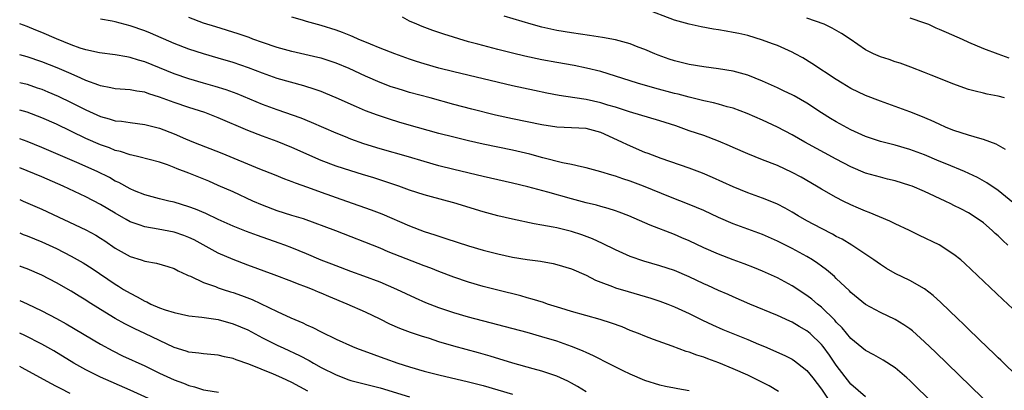
# Model space of a CAD drawing. Units: inches. Extents: x 2625000 to 2628000, y 1494000 to 1497000.
# Drawn here: x 2625000 to 2625134, y 1494231 to 1494282 of the extents above; entities that cross this region are included whole.
import ezdxf

# ---------------------------------------------------------------- set-up
doc = ezdxf.new("R2010")
doc.units = ezdxf.units.IN
doc.header["$MEASUREMENT"] = 0
doc.layers.add('LD26251494_2ft', color=36, linetype='Continuous')

msp = doc.modelspace()

# ---------------------------------------------------------------- linework, layer by layer
at = {"layer": 'LD26251494_2ft'}
for points, elevation in [([(2625134.01, 1494264.01), (2625132.73, 1494264.73), (2625131, 1494265.37), (2625130.51, 1494265.49), (2625129, 1494265.93), (2625127, 1494266.58), (2625125.95, 1494267), (2625125, 1494267.42), (2625123.92, 1494267.92), (2625122.51, 1494268.51), (2625121, 1494269.11), (2625119, 1494269.85), (2625117, 1494270.57), (2625115, 1494271.35), (2625113, 1494272.3), (2625111.83, 1494273), (2625111, 1494273.52), (2625107.68, 1494275.68), (2625106.44, 1494276.44), (2625105.4, 1494277), (2625105, 1494277.21), (2625103, 1494278.1), (2625102.36, 1494278.36), (2625101, 1494278.85), (2625099, 1494279.46), (2625097.74, 1494279.74), (2625097, 1494279.9), (2625096.05, 1494280.05), (2625095, 1494280.24), (2625094.34, 1494280.34), (2625092.65, 1494280.65), (2625091, 1494281.01), (2625089, 1494281.58), (2625085, 1494283.08)], 8256), ([(2625140.43, 1494221), (2625124.48, 1494236.48), (2625123, 1494237.9), (2625121.36, 1494239.36), (2625121, 1494239.64), (2625120.2, 1494240.2), (2625119, 1494240.93), (2625117, 1494241.88), (2625115, 1494242.96), (2625113, 1494244.57), (2625112.79, 1494244.79), (2625111, 1494246.49), (2625110.75, 1494246.75), (2625109.67, 1494247.67), (2625109, 1494248.15), (2625108.52, 1494248.52), (2625107.78, 1494249), (2625107, 1494249.47), (2625105, 1494250.56), (2625103, 1494251.57), (2625101, 1494252.45), (2625097, 1494253.9), (2625095, 1494254.78), (2625093, 1494255.71), (2625091, 1494256.55), (2625088.47, 1494257.53), (2625084.8, 1494259), (2625083, 1494259.68), (2625082, 1494260), (2625081, 1494260.37), (2625080.5, 1494260.5), (2625079, 1494260.96), (2625077, 1494261.51), (2625076.37, 1494261.63), (2625075, 1494261.96), (2625073.81, 1494262.19), (2625071.12, 1494262.88), (2625069.36, 1494263.36), (2625067, 1494263.9), (2625063, 1494264.72), (2625061, 1494265.17), (2625059, 1494265.66), (2625057, 1494266.19), (2625054.09, 1494267), (2625051.68, 1494267.68), (2625050.14, 1494268.14), (2625048.64, 1494268.64), (2625047, 1494269.25), (2625045.77, 1494269.77), (2625043, 1494271.03), (2625041.62, 1494271.62), (2625041, 1494271.86), (2625040.16, 1494272.16), (2625038.64, 1494272.64), (2625035, 1494273.66), (2625033, 1494274.35), (2625031.09, 1494275.09), (2625029, 1494275.81), (2625027, 1494276.4), (2625025, 1494276.97), (2625023, 1494277.63), (2625021, 1494278.41), (2625017.78, 1494279.78), (2625017, 1494280.1), (2625015, 1494280.81), (2625013, 1494281.34), (2625012.57, 1494281.43), (2625011, 1494281.69)], 8266), ([(2625135.81, 1494233), (2625133.37, 1494235.37), (2625133, 1494235.71), (2625132.36, 1494236.36), (2625131.67, 1494237), (2625129, 1494239.58), (2625128.3, 1494240.3), (2625127.53, 1494241), (2625125.22, 1494243.22), (2625124.18, 1494244.18), (2625123, 1494245.06), (2625121, 1494246.2), (2625119, 1494247.17), (2625117.84, 1494247.84), (2625117, 1494248.37), (2625116.12, 1494249), (2625113.13, 1494251), (2625111.8, 1494251.8), (2625111, 1494252.2), (2625110.49, 1494252.49), (2625109, 1494253.25), (2625107, 1494254.33), (2625105.81, 1494255), (2625105, 1494255.49), (2625104.04, 1494256.04), (2625103, 1494256.57), (2625102.7, 1494256.7), (2625101, 1494257.39), (2625099, 1494258.11), (2625097, 1494258.91), (2625094.2, 1494260.2), (2625092.8, 1494260.8), (2625091, 1494261.46), (2625087.21, 1494262.79), (2625085.45, 1494263.45), (2625085, 1494263.61), (2625082.62, 1494264.62), (2625081.86, 1494265), (2625079, 1494266.32), (2625077, 1494266.84), (2625073, 1494267.05), (2625071, 1494267.36), (2625067, 1494268.16), (2625064.68, 1494268.68), (2625061.46, 1494269.46), (2625059, 1494270.09), (2625055.78, 1494271), (2625053, 1494271.75), (2625052.04, 1494272.04), (2625051, 1494272.35), (2625050.52, 1494272.52), (2625049, 1494273.09), (2625047, 1494273.97), (2625044.81, 1494275), (2625043, 1494275.74), (2625042.05, 1494276.05), (2625041, 1494276.38), (2625040.51, 1494276.51), (2625037, 1494277.29), (2625035, 1494277.85), (2625033, 1494278.53), (2625031.7, 1494279), (2625031.2, 1494279.2), (2625029.72, 1494279.72), (2625026.65, 1494280.65), (2625025, 1494281.17), (2625023, 1494281.91)], 8264), ([(2625135, 1494242.36), (2625133.64, 1494243.64), (2625128.5, 1494248.5), (2625127.92, 1494249), (2625127, 1494249.76), (2625125, 1494251.03), (2625122.32, 1494252.32), (2625120.95, 1494253), (2625119, 1494253.91), (2625118.27, 1494254.27), (2625115.46, 1494255.46), (2625115, 1494255.63), (2625114.05, 1494256.05), (2625113, 1494256.48), (2625111.94, 1494257), (2625111, 1494257.46), (2625109, 1494258.6), (2625108.33, 1494259), (2625106.22, 1494260.22), (2625105, 1494260.89), (2625103, 1494261.81), (2625101, 1494262.61), (2625099, 1494263.39), (2625097, 1494264.25), (2625096.49, 1494264.49), (2625095, 1494265.15), (2625093, 1494265.89), (2625091, 1494266.55), (2625089.19, 1494267.19), (2625087, 1494267.91), (2625082.89, 1494269.11), (2625081, 1494269.74), (2625079.96, 1494270.04), (2625079, 1494270.35), (2625077, 1494270.77), (2625075.45, 1494271), (2625073.35, 1494271.35), (2625071.67, 1494271.67), (2625070, 1494272), (2625067, 1494272.63), (2625059, 1494274.53), (2625057, 1494275.06), (2625055, 1494275.63), (2625053.95, 1494275.95), (2625053, 1494276.27), (2625051, 1494276.99), (2625049, 1494277.76), (2625047.71, 1494278.29), (2625046.03, 1494279), (2625045.32, 1494279.32), (2625045, 1494279.44), (2625043.88, 1494279.88), (2625043, 1494280.19), (2625041, 1494280.84), (2625039, 1494281.39), (2625038.43, 1494281.57), (2625037, 1494281.97)], 8262), ([(2625134.35, 1494251), (2625133.63, 1494251.63), (2625133, 1494252.26), (2625132.6, 1494252.6), (2625132.19, 1494253), (2625131, 1494254.02), (2625129.63, 1494255), (2625129, 1494255.39), (2625127.93, 1494255.93), (2625127, 1494256.41), (2625126.6, 1494256.6), (2625125.8, 1494257), (2625123, 1494258.29), (2625121.31, 1494259), (2625121, 1494259.12), (2625119, 1494259.73), (2625117.99, 1494259.99), (2625117, 1494260.22), (2625115, 1494260.8), (2625113, 1494261.64), (2625111, 1494262.69), (2625106.73, 1494265), (2625105, 1494265.97), (2625103, 1494267.04), (2625101, 1494268), (2625098.89, 1494268.89), (2625097, 1494269.59), (2625096.19, 1494269.81), (2625095, 1494270.17), (2625094.34, 1494270.34), (2625093, 1494270.62), (2625091, 1494271.09), (2625089.5, 1494271.5), (2625089, 1494271.62), (2625086.33, 1494272.33), (2625083.99, 1494273), (2625081, 1494273.97), (2625079, 1494274.57), (2625077.06, 1494275.06), (2625075.39, 1494275.39), (2625073, 1494275.81), (2625071, 1494276.19), (2625068.68, 1494276.68), (2625067, 1494277.07), (2625065, 1494277.57), (2625062.28, 1494278.28), (2625061, 1494278.64), (2625057.68, 1494279.68), (2625056.18, 1494280.18), (2625054.71, 1494280.71), (2625053.97, 1494281), (2625053, 1494281.44), (2625052.02, 1494281.98)], 8260), ([(2625135, 1494256.81), (2625133, 1494258.44), (2625131.47, 1494259.47), (2625130.19, 1494260.19), (2625128.45, 1494261), (2625126.02, 1494262.02), (2625125, 1494262.42), (2625123, 1494263.26), (2625121, 1494264), (2625119, 1494264.57), (2625117, 1494265.08), (2625115, 1494265.77), (2625113, 1494266.67), (2625111, 1494267.75), (2625110.22, 1494268.22), (2625108.99, 1494268.99), (2625107, 1494270.27), (2625105.27, 1494271.27), (2625105, 1494271.41), (2625103.94, 1494271.94), (2625103, 1494272.39), (2625101, 1494273.29), (2625099, 1494274.09), (2625097.51, 1494274.49), (2625097, 1494274.64), (2625095, 1494274.95), (2625093, 1494275.21), (2625091, 1494275.55), (2625089, 1494276.05), (2625088.28, 1494276.28), (2625086.81, 1494276.81), (2625086.34, 1494277), (2625085, 1494277.58), (2625084.09, 1494277.91), (2625083, 1494278.34), (2625081, 1494278.87), (2625079.21, 1494279.21), (2625077.48, 1494279.48), (2625075, 1494279.82), (2625073, 1494280.15), (2625071, 1494280.59), (2625069.51, 1494281), (2625065.88, 1494282.12)], 8258), ([(2625133.89, 1494271), (2625133, 1494271.26), (2625131.53, 1494271.53), (2625131, 1494271.67), (2625129.9, 1494271.9), (2625129, 1494272.16), (2625128.37, 1494272.37), (2625127, 1494272.85), (2625123.91, 1494274.09), (2625123, 1494274.47), (2625121.16, 1494275.16), (2625119.7, 1494275.7), (2625119, 1494275.91), (2625118.2, 1494276.2), (2625117, 1494276.59), (2625116.07, 1494277), (2625115, 1494277.54), (2625112.9, 1494279), (2625111.74, 1494279.74), (2625110.47, 1494280.47), (2625109.35, 1494281), (2625107, 1494281.84)], 8254), ([(2625121, 1494281.87), (2625123, 1494281.21), (2625123.56, 1494281), (2625124.54, 1494280.54), (2625125, 1494280.35), (2625125.93, 1494279.93), (2625128.11, 1494279), (2625129, 1494278.59), (2625131, 1494277.73), (2625132.97, 1494276.97), (2625134.46, 1494276.46)], 8252), ([(2625132.99, 1494221), (2625121.83, 1494231.83), (2625121, 1494232.62), (2625120.58, 1494233), (2625119, 1494234.34), (2625117.39, 1494235.39), (2625116.12, 1494236.12), (2625115, 1494236.72), (2625113, 1494238.35), (2625111.79, 1494239.79), (2625111, 1494240.56), (2625110.8, 1494240.8), (2625109, 1494242.58), (2625108.46, 1494243), (2625107.68, 1494243.68), (2625107, 1494244.19), (2625105, 1494245.5), (2625103, 1494246.57), (2625101, 1494247.47), (2625099.91, 1494247.91), (2625098.48, 1494248.48), (2625097, 1494249.02), (2625095, 1494249.77), (2625093, 1494250.65), (2625091, 1494251.6), (2625090.02, 1494252.02), (2625089, 1494252.44), (2625085.71, 1494253.71), (2625082.81, 1494255), (2625081.5, 1494255.5), (2625081, 1494255.67), (2625079.99, 1494255.99), (2625079, 1494256.25), (2625078.42, 1494256.42), (2625077, 1494256.75), (2625075, 1494257.29), (2625071.81, 1494258.19), (2625069.09, 1494258.91), (2625067, 1494259.42), (2625063, 1494260.31), (2625059, 1494261.28), (2625057, 1494261.79), (2625055, 1494262.35), (2625052.86, 1494263), (2625049, 1494264.11), (2625046.79, 1494264.79), (2625045, 1494265.41), (2625044.29, 1494265.71), (2625043, 1494266.22), (2625039.69, 1494267.68), (2625038.25, 1494268.25), (2625035, 1494269.4), (2625033, 1494270.13), (2625029.56, 1494271.56), (2625028.09, 1494272.09), (2625026.56, 1494272.56), (2625025, 1494272.99), (2625023, 1494273.59), (2625021, 1494274.29), (2625017, 1494275.92), (2625016.14, 1494276.14), (2625015, 1494276.51), (2625014.56, 1494276.56), (2625013, 1494276.85), (2625010.86, 1494277.14), (2625009, 1494277.54), (2625008.22, 1494277.78), (2625007, 1494278.19), (2625005, 1494279.02), (2625003, 1494279.89), (2625002.19, 1494280.19), (2625001, 1494280.71), (2625000, 1494281.06)], 8268), ([(2625115, 1494230.43), (2625113, 1494232.15), (2625111, 1494234.73), (2625110.08, 1494236.08), (2625109.24, 1494237.24), (2625109, 1494237.51), (2625107.45, 1494239), (2625107, 1494239.38), (2625105.97, 1494239.97), (2625105, 1494240.55), (2625104.68, 1494240.68), (2625103, 1494241.46), (2625099.24, 1494243), (2625097, 1494243.97), (2625096.29, 1494244.29), (2625095, 1494244.85), (2625093.53, 1494245.53), (2625093, 1494245.75), (2625091, 1494246.69), (2625089, 1494247.55), (2625087, 1494248.21), (2625084.83, 1494248.83), (2625083, 1494249.48), (2625081, 1494250.39), (2625079.25, 1494251.25), (2625077.86, 1494251.86), (2625076.4, 1494252.4), (2625075, 1494252.86), (2625073, 1494253.36), (2625072.54, 1494253.46), (2625071, 1494253.74), (2625069.92, 1494253.92), (2625067, 1494254.53), (2625065, 1494254.99), (2625063, 1494255.52), (2625059, 1494256.76), (2625058.16, 1494257), (2625055, 1494257.85), (2625053, 1494258.48), (2625051.52, 1494259), (2625048.13, 1494260.13), (2625046.61, 1494260.61), (2625045, 1494261.09), (2625043, 1494261.73), (2625041, 1494262.49), (2625037, 1494264.28), (2625035, 1494265.09), (2625033, 1494265.83), (2625031, 1494266.6), (2625027, 1494268.3), (2625025.17, 1494269), (2625023, 1494269.7), (2625021, 1494270.38), (2625019, 1494271.11), (2625017.56, 1494271.56), (2625017, 1494271.77), (2625015.92, 1494271.92), (2625015, 1494272.11), (2625013, 1494272.25), (2625012.39, 1494272.39), (2625011, 1494272.63), (2625010.74, 1494272.74), (2625009, 1494273.39), (2625008.33, 1494273.67), (2625007, 1494274.28), (2625005.1, 1494275.1), (2625003, 1494275.92), (2625001, 1494276.58), (2625000, 1494276.85)], 8270), ([(2625000, 1494273.1), (2625001, 1494272.85), (2625002.39, 1494272.39), (2625003, 1494272.18), (2625003.84, 1494271.84), (2625005.25, 1494271.25), (2625007, 1494270.4), (2625009, 1494269.37), (2625011, 1494268.46), (2625012.17, 1494268.17), (2625013, 1494267.9), (2625013.83, 1494267.83), (2625015, 1494267.65), (2625017, 1494267.4), (2625019, 1494266.88), (2625021, 1494266.11), (2625022.56, 1494265.44), (2625023.64, 1494265), (2625027.5, 1494263.5), (2625032.61, 1494261.39), (2625034.6, 1494260.6), (2625036.02, 1494260.02), (2625037, 1494259.67), (2625037.47, 1494259.47), (2625039.12, 1494258.88), (2625041, 1494258.19), (2625044.43, 1494257), (2625047.8, 1494255.8), (2625049.24, 1494255.24), (2625053, 1494253.62), (2625055, 1494252.86), (2625056.42, 1494252.42), (2625057, 1494252.21), (2625057.93, 1494251.93), (2625061, 1494250.9), (2625063, 1494250.31), (2625065, 1494249.81), (2625067, 1494249.39), (2625069, 1494249.07), (2625070.82, 1494248.82), (2625072.5, 1494248.5), (2625073, 1494248.39), (2625075, 1494247.78), (2625077, 1494246.93), (2625078.27, 1494246.27), (2625079, 1494245.99), (2625080.6, 1494245.4), (2625081, 1494245.23), (2625082.7, 1494244.7), (2625085.8, 1494243.8), (2625087, 1494243.41), (2625088.12, 1494243), (2625089, 1494242.65), (2625091, 1494241.72), (2625092.82, 1494240.82), (2625094.18, 1494240.18), (2625095.57, 1494239.57), (2625099, 1494238.19), (2625100.44, 1494237.56), (2625101.23, 1494237.23), (2625104.01, 1494236.01), (2625105, 1494235.51), (2625105.31, 1494235.31), (2625105.73, 1494235), (2625107, 1494234), (2625107.81, 1494233), (2625109, 1494231.44), (2625111, 1494228.47)], 8272), ([(2625103.14, 1494231.14), (2625101.89, 1494231.89), (2625101, 1494232.35), (2625099.7, 1494233), (2625099, 1494233.33), (2625097, 1494234.22), (2625095.03, 1494235.03), (2625093.56, 1494235.56), (2625093, 1494235.78), (2625092.06, 1494236.06), (2625091, 1494236.47), (2625090.58, 1494236.58), (2625088.72, 1494237.28), (2625086.18, 1494238.18), (2625085, 1494238.64), (2625084.12, 1494239), (2625083, 1494239.43), (2625081.9, 1494239.9), (2625080.43, 1494240.43), (2625078.92, 1494240.92), (2625075, 1494242.02), (2625073.55, 1494242.45), (2625071.77, 1494243), (2625071.2, 1494243.2), (2625069.68, 1494243.68), (2625069, 1494243.85), (2625068.11, 1494244.11), (2625065, 1494244.88), (2625063, 1494245.39), (2625061, 1494245.98), (2625059, 1494246.66), (2625057, 1494247.42), (2625055.88, 1494247.88), (2625055, 1494248.2), (2625050.11, 1494250.11), (2625049, 1494250.58), (2625042.97, 1494252.97), (2625038.56, 1494254.56), (2625037, 1494255.04), (2625035, 1494255.69), (2625033, 1494256.43), (2625031.7, 1494257), (2625029, 1494258.24), (2625027, 1494259.13), (2625025.69, 1494259.69), (2625023, 1494260.79), (2625021.39, 1494261.39), (2625021, 1494261.56), (2625020.11, 1494261.9), (2625019, 1494262.27), (2625016.21, 1494263), (2625015.23, 1494263.23), (2625015, 1494263.27), (2625013.72, 1494263.72), (2625013, 1494263.88), (2625012.21, 1494264.21), (2625011, 1494264.63), (2625009, 1494265.49), (2625005, 1494267.42), (2625003, 1494268.32), (2625001, 1494269.07), (2625000, 1494269.35)], 8274), ([(2625091, 1494231.21), (2625089.48, 1494231.48), (2625089, 1494231.59), (2625087.81, 1494231.81), (2625087, 1494231.99), (2625085, 1494232.63), (2625083, 1494233.5), (2625082.04, 1494233.96), (2625079.32, 1494235.32), (2625079, 1494235.47), (2625077.99, 1494235.99), (2625077, 1494236.41), (2625076.61, 1494236.61), (2625075.62, 1494237), (2625075, 1494237.24), (2625073, 1494237.95), (2625071, 1494238.57), (2625069, 1494239.13), (2625061, 1494241.23), (2625059, 1494241.81), (2625057, 1494242.49), (2625055.19, 1494243.19), (2625053.79, 1494243.79), (2625051.27, 1494245), (2625049, 1494245.98), (2625046.8, 1494246.8), (2625045, 1494247.42), (2625043, 1494248.18), (2625042.42, 1494248.42), (2625041, 1494248.99), (2625039, 1494249.82), (2625037, 1494250.64), (2625036.05, 1494251), (2625035.29, 1494251.29), (2625032.31, 1494252.31), (2625030.85, 1494252.85), (2625029, 1494253.59), (2625027, 1494254.48), (2625025.29, 1494255.29), (2625023.89, 1494255.89), (2625023, 1494256.23), (2625021, 1494256.84), (2625020.27, 1494257), (2625019, 1494257.31), (2625017, 1494257.84), (2625015.62, 1494258.38), (2625015, 1494258.64), (2625013.5, 1494259.5), (2625013, 1494259.72), (2625012.19, 1494260.19), (2625010.53, 1494261), (2625007.77, 1494262.23), (2625003, 1494264.29), (2625001, 1494265.1), (2625000, 1494265.46)], 8276), ([(2625077, 1494231.1), (2625075.81, 1494231.81), (2625075, 1494232.26), (2625074.52, 1494232.52), (2625073, 1494233.21), (2625071, 1494233.9), (2625069.79, 1494234.21), (2625067.02, 1494234.98), (2625063.94, 1494235.94), (2625062.38, 1494236.38), (2625059, 1494237.28), (2625057, 1494237.88), (2625055.69, 1494238.31), (2625054.64, 1494238.64), (2625053.15, 1494239.15), (2625051.7, 1494239.7), (2625050.3, 1494240.3), (2625049, 1494240.96), (2625047, 1494241.93), (2625044.54, 1494243), (2625042.03, 1494244.03), (2625041, 1494244.49), (2625040.63, 1494244.63), (2625039.79, 1494245), (2625039, 1494245.32), (2625037.76, 1494245.76), (2625037, 1494246.07), (2625034.58, 1494247), (2625031, 1494248.29), (2625029, 1494249.05), (2625027, 1494249.92), (2625023.72, 1494251.72), (2625023, 1494252.07), (2625022.33, 1494252.33), (2625021, 1494252.77), (2625018.83, 1494253.17), (2625017, 1494253.48), (2625016.23, 1494253.77), (2625015, 1494254.19), (2625014.48, 1494254.48), (2625013, 1494255.34), (2625011, 1494256.54), (2625009, 1494257.56), (2625005.93, 1494259), (2625003, 1494260.28), (2625001, 1494261.12), (2625000, 1494261.5)], 8278), ([(2625000, 1494257.19), (2625000.47, 1494257), (2625003, 1494255.91), (2625009, 1494253.08), (2625010.35, 1494252.35), (2625011, 1494251.95), (2625011.58, 1494251.58), (2625013, 1494250.62), (2625015, 1494249.47), (2625016.5, 1494249), (2625017, 1494248.82), (2625018.58, 1494248.58), (2625020.13, 1494248.13), (2625021, 1494247.84), (2625021.53, 1494247.53), (2625022.71, 1494247), (2625022.9, 1494246.9), (2625023.21, 1494246.79), (2625025, 1494245.95), (2625026.61, 1494245.38), (2625027, 1494245.23), (2625027.64, 1494245), (2625028.66, 1494244.66), (2625029, 1494244.57), (2625030.16, 1494244.16), (2625031.61, 1494243.61), (2625035, 1494242), (2625036.87, 1494241.13), (2625038.48, 1494240.48), (2625039, 1494240.2), (2625039.84, 1494239.84), (2625041, 1494239.22), (2625043, 1494238.24), (2625045.23, 1494237.23), (2625045.8, 1494237), (2625048.14, 1494236.14), (2625049, 1494235.85), (2625049.62, 1494235.62), (2625051.41, 1494235), (2625053, 1494234.49), (2625055, 1494233.9), (2625057, 1494233.39), (2625061, 1494232.46), (2625063, 1494231.93), (2625065, 1494231.38), (2625067, 1494230.76)], 8280), ([(2625000, 1494252.66), (2625000.47, 1494252.47), (2625001, 1494252.28), (2625003, 1494251.46), (2625005, 1494250.54), (2625007, 1494249.53), (2625008.62, 1494248.62), (2625009.84, 1494247.84), (2625013, 1494245.69), (2625013.44, 1494245.43), (2625014.11, 1494245), (2625015, 1494244.47), (2625015.99, 1494243.99), (2625017, 1494243.4), (2625017.29, 1494243.29), (2625017.85, 1494243), (2625019, 1494242.51), (2625019.77, 1494242.23), (2625021, 1494241.84), (2625023, 1494241.42), (2625024.77, 1494241.23), (2625027, 1494240.9), (2625029, 1494240.34), (2625031, 1494239.49), (2625033, 1494238.44), (2625035, 1494237.43), (2625035.9, 1494237), (2625038.02, 1494236.02), (2625039.34, 1494235.34), (2625039.92, 1494235), (2625041, 1494234.41), (2625043, 1494233.41), (2625044.73, 1494232.73), (2625045, 1494232.65), (2625046.3, 1494232.3), (2625049, 1494231.61), (2625053, 1494230.42)], 8282), ([(2625039.18, 1494231.18), (2625037, 1494232.37), (2625035.64, 1494233), (2625034.52, 1494233.47), (2625031.16, 1494234.84), (2625029.43, 1494235.43), (2625029, 1494235.62), (2625027.84, 1494235.84), (2625027, 1494236.06), (2625025, 1494236.25), (2625024.36, 1494236.36), (2625023, 1494236.49), (2625022.63, 1494236.63), (2625021, 1494237.1), (2625019, 1494238.05), (2625017.03, 1494239.03), (2625015.64, 1494239.64), (2625014.31, 1494240.31), (2625013, 1494241.06), (2625011, 1494242.27), (2625009.32, 1494243.32), (2625009, 1494243.53), (2625008.08, 1494244.08), (2625007, 1494244.76), (2625005, 1494245.89), (2625003, 1494246.92), (2625001, 1494247.8), (2625000.13, 1494248.13), (2625000, 1494248.18)], 8284), ([(2625000, 1494243.5), (2625001.03, 1494243.03), (2625003, 1494242.11), (2625005, 1494241.07), (2625006.33, 1494240.33), (2625011, 1494237.54), (2625012.64, 1494236.64), (2625013.99, 1494235.99), (2625017, 1494234.61), (2625019, 1494233.64), (2625021, 1494232.73), (2625022.27, 1494232.26), (2625023, 1494231.94), (2625023.77, 1494231.77), (2625025, 1494231.35), (2625025.32, 1494231.32), (2625027.04, 1494231.04)], 8286), ([(2625019, 1494229.51), (2625015, 1494231.32), (2625011, 1494233.06), (2625009, 1494234.07), (2625007.35, 1494235), (2625004.64, 1494236.64), (2625003, 1494237.57), (2625000.72, 1494238.72), (2625000, 1494239.05)], 8288), ([(2625006.87, 1494230.87), (2625005.53, 1494231.53), (2625005, 1494231.82), (2625004.22, 1494232.22), (2625000.35, 1494234.35), (2625000, 1494234.53)], 8290)]:
    msp.add_lwpolyline(points, dxfattribs=dict(at, elevation=elevation))

doc.saveas('drawing.dxf')
